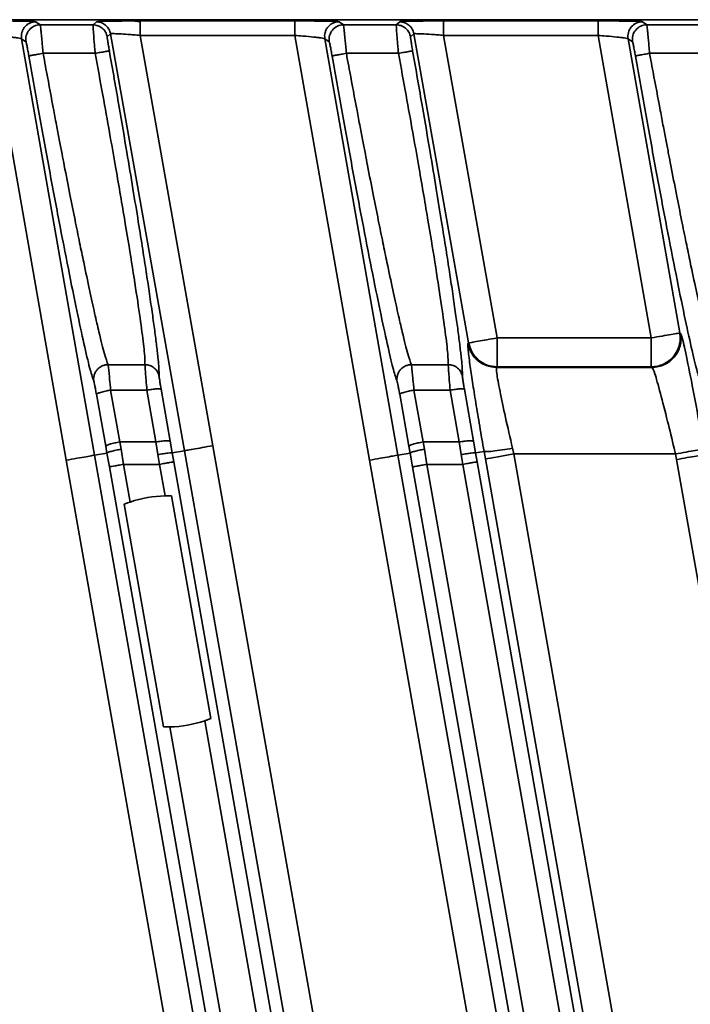
# Model space of a CAD drawing. Units: millimetres. Extents: x -633 to -26, y 1539 to 2020.
# Drawn here: x -282 to -259, y 1727 to 1761 of the extents above; entities that cross this region are included whole.
import ezdxf

# ---------------------------------------------------------------- set-up
doc = ezdxf.new("R2010")
doc.units = ezdxf.units.MM
doc.layers.get('0').update_dxf_attribs({"lineweight": 18})

msp = doc.modelspace()

# ---------------------------------------------------------------- linework, layer by layer
at = {"color": 7, "linetype": 'Continuous', "lineweight": 35}
for p, q in [((-236.622, 1761.423), (-323.122, 1761.423)), ((-281.861, 1761.35), (-281.708, 1761.245)), ((-281.708, 1761.245), (-279.879, 1761.245)), ((-279.879, 1761.245), (-279.764, 1761.35)), ((-278.234, 1761.346), (-278.533, 1761.381)), ((-278.246, 1761.381), (-272.888, 1761.381)), ((-278.246, 1761.381), (-278.246, 1760.881)), ((-272.888, 1761.381), (-272.888, 1760.881)), ((-271.361, 1761.35), (-271.208, 1761.245)), ((-271.208, 1761.245), (-269.379, 1761.245)), ((-269.379, 1761.245), (-269.258, 1761.35)), ((-267.726, 1761.381), (-262.383, 1761.381)), ((-260.861, 1761.35), (-260.708, 1761.245)), ((-260.708, 1761.245), (-258.879, 1761.245)), ((-283.388, 1760.881), (-280.809, 1746.172)), ((-282.353, 1760.764), (-282.2, 1760.658)), ((-282.353, 1760.764), (-279.825, 1746.346)), ((-279.387, 1760.832), (-279.272, 1760.938)), ((-279.272, 1760.938), (-277.244, 1749.499)), ((-275.728, 1746.674), (-278.246, 1760.881)), ((-278.246, 1760.881), (-272.888, 1760.881)), ((-272.888, 1760.881), (-270.309, 1746.173)), ((-271.853, 1760.764), (-271.7, 1760.658)), ((-271.853, 1760.764), (-269.325, 1746.346)), ((-268.887, 1760.832), (-268.772, 1760.938)), ((-268.772, 1760.938), (-266.874, 1750.231)), ((-265.889, 1750.406), (-267.747, 1760.881)), ((-267.747, 1760.881), (-262.388, 1760.881)), ((-262.388, 1760.881), (-260.551, 1750.406)), ((-261.353, 1760.764), (-261.2, 1760.658)), ((-261.353, 1760.764), (-259.567, 1750.579)), ((-281.608, 1760.259), (-279.805, 1760.259)), ((-271.108, 1760.259), (-269.305, 1760.259)), ((-260.608, 1760.259), (-258.805, 1760.259)), ((-259.567, 1750.579), (-259.535, 1750.56)), ((-266.874, 1750.231), (-266.899, 1750.213)), ((-266.874, 1750.231), (-266.869, 1750.232)), ((-265.889, 1750.406), (-265.889, 1749.406)), ((-260.551, 1750.406), (-265.889, 1750.406)), ((-260.551, 1750.406), (-260.551, 1749.406)), ((-278.081, 1749.478), (-279.358, 1749.478)), ((-277.244, 1749.499), (-276.712, 1746.501)), ((-267.581, 1749.478), (-268.858, 1749.478)), ((-277.588, 1749.068), (-277.603, 1749.436)), ((-267.088, 1749.068), (-267.103, 1749.436)), ((-265.889, 1749.406), (-265.915, 1749.387)), ((-260.52, 1749.387), (-265.915, 1749.387)), ((-260.551, 1749.406), (-265.889, 1749.406)), ((-260.52, 1749.387), (-260.551, 1749.406)), ((-279.44, 1746.654), (-279.762, 1748.454)), ((-278.948, 1746.805), (-279.269, 1748.597)), ((-279.269, 1748.597), (-278.014, 1748.597)), ((-278.014, 1748.597), (-277.701, 1746.805)), ((-277.209, 1746.827), (-277.522, 1748.628)), ((-268.94, 1746.654), (-269.262, 1748.454)), ((-268.448, 1746.805), (-268.769, 1748.597)), ((-268.769, 1748.597), (-267.514, 1748.597)), ((-267.514, 1748.597), (-267.201, 1746.805)), ((-266.709, 1746.827), (-267.022, 1748.628)), ((-278.906, 1746.551), (-278.948, 1746.805)), ((-277.701, 1746.805), (-278.948, 1746.805)), ((-277.701, 1746.805), (-277.63, 1746.367)), ((-277.138, 1746.425), (-277.209, 1746.827)), ((-268.406, 1746.551), (-268.448, 1746.805)), ((-267.201, 1746.805), (-268.448, 1746.805)), ((-267.201, 1746.805), (-267.13, 1746.367)), ((-266.638, 1746.425), (-266.709, 1746.827)), ((-279.825, 1746.346), (-279.399, 1746.421)), ((-279.399, 1746.421), (-279.44, 1746.654)), ((-279.314, 1745.942), (-279.399, 1746.421)), ((-278.906, 1746.551), (-278.821, 1746.028)), ((-276.712, 1746.501), (-277.138, 1746.425)), ((-277.138, 1746.425), (-277.084, 1746.115)), ((-270.229, 1709.732), (-276.712, 1746.501)), ((-269.244, 1709.906), (-275.728, 1746.674)), ((-269.325, 1746.346), (-268.899, 1746.421)), ((-268.899, 1746.421), (-268.94, 1746.654)), ((-268.814, 1745.942), (-268.899, 1746.421)), ((-268.406, 1746.551), (-268.321, 1746.028)), ((-266.341, 1746.478), (-266.638, 1746.425)), ((-266.638, 1746.425), (-266.584, 1746.115)), ((-266.341, 1746.478), (-266.294, 1746.214)), ((-265.356, 1746.586), (-265.31, 1746.388)), ((-280.809, 1746.172), (-274.414, 1709.906)), ((-279.825, 1746.346), (-273.43, 1710.079)), ((-277.63, 1746.367), (-277.576, 1746.028)), ((-277.084, 1746.115), (-270.213, 1707.147)), ((-270.309, 1746.173), (-263.914, 1709.906)), ((-269.325, 1746.346), (-262.93, 1710.079)), ((-267.13, 1746.367), (-267.076, 1746.028)), ((-266.584, 1746.115), (-259.713, 1707.147)), ((-261.899, 1721.285), (-266.294, 1746.214)), ((-265.31, 1746.388), (-260.914, 1721.459)), ((-265.31, 1746.388), (-259.714, 1746.388)), ((-259.68, 1746.195), (-259.714, 1746.388)), ((-255.318, 1721.459), (-259.68, 1746.195)), ((-272.468, 1707.121), (-279.314, 1745.942)), ((-278.591, 1744.724), (-278.821, 1746.028)), ((-278.821, 1746.028), (-277.576, 1746.028)), ((-277.576, 1746.028), (-277.384, 1744.937)), ((-261.968, 1707.121), (-268.814, 1745.942)), ((-264.792, 1726.012), (-268.321, 1746.028)), ((-268.321, 1746.028), (-267.076, 1746.028)), ((-267.076, 1746.028), (-263.584, 1726.225)), ((-277.162, 1744.935), (-275.803, 1737.229)), ((-277.44, 1736.94), (-278.799, 1744.647)), ((-271.976, 1707.208), (-277.219, 1736.938)), ((-276.011, 1737.151), (-270.705, 1707.06))]:
    msp.add_line(p, q, dxfattribs=at)
at = {"color": 8, "linetype": 'Continuous', "lineweight": 35}
for p, q in [((-269.258, 1761.35), (-269.245, 1761.354)), ((-267.92, 1761.38), (-267.726, 1761.381))]:
    msp.add_line(p, q, dxfattribs=at)
at = {"color": 7, "linetype": 'Continuous', "lineweight": 35}
msp.add_lwpolyline([(-266.294, 1746.214), (-266.271, 1746.218), (-266.212, 1746.229), (-266.12, 1746.245), (-265.997, 1746.267), (-265.849, 1746.293), (-265.681, 1746.322), (-265.499, 1746.354), (-265.31, 1746.388)], dxfattribs=at)
for centre, radius, start, end in [((-281.707, 1760.744), 0.5, 90.0487, 189.9059), ((-271.207, 1760.744), 0.5, 90.0487, 189.9059), ((-260.86, 1760.85), 0.5, 90.0497, 189.9049), ((-260.707, 1760.744), 0.5, 90.0508, 189.9001), ((-277.301, 1740.938), 4, 91.1823, 108.8177), ((-277.301, 1740.938), 4, 271.1823, 288.8178)]:
    msp.add_arc(centre, radius, start, end, dxfattribs=at)
at = {"color": 8, "linetype": 'Continuous', "lineweight": 35}
for points, knots in [([(-282.668, 1761.377), (-282.575, 1761.376), (-282.391, 1761.374), (-282.162, 1761.369), (-281.939, 1761.361), (-281.891, 1761.355), (-281.861, 1761.35)], [0, 0, 0, 0, 0.1629485, 0.3231788, 0.4994459, 0.80861, 0.80861, 0.80861, 0.80861]), ([(-272.168, 1761.377), (-272.075, 1761.376), (-271.891, 1761.374), (-271.662, 1761.369), (-271.439, 1761.361), (-271.391, 1761.355), (-271.361, 1761.35)], [0, 0, 0, 0, 0.1629489, 0.3231791, 0.4994461, 0.80861, 0.80861, 0.80861, 0.80861]), ([(-277.603, 1749.436), (-277.611, 1749.529), (-277.629, 1749.732), (-277.683, 1750.18), (-277.749, 1750.699), (-277.836, 1751.322), (-277.93, 1751.974), (-278.039, 1752.7), (-278.161, 1753.487), (-278.315, 1754.455), (-278.434, 1755.182), (-278.497, 1755.566)], [0, 0, 0, 0, 0.610625, 1.328601, 2.031024, 2.685835, 3.383222, 3.989917, 4.630776, 5.367636, 6.19603, 6.19603, 6.19603, 6.19603]), ([(-267.103, 1749.436), (-267.111, 1749.529), (-267.129, 1749.732), (-267.183, 1750.18), (-267.249, 1750.699), (-267.336, 1751.321), (-267.43, 1751.973), (-267.539, 1752.7), (-267.661, 1753.487), (-267.815, 1754.453), (-267.933, 1755.177), (-267.995, 1755.56)], [0, 0, 0, 0, 0.610529, 1.328107, 2.030273, 2.68485, 3.382035, 3.988477, 4.629064, 5.365682, 6.189542, 6.189542, 6.189542, 6.189542])]:
    msp.add_open_spline(points, degree=3, knots=knots, dxfattribs=at)
at = {"color": 7, "linetype": 'Continuous', "lineweight": 35}
for points, knots in [([(-281.861, 1761.35), (-281.897, 1761.348), (-281.97, 1761.344), (-282.073, 1761.307), (-282.167, 1761.25), (-282.246, 1761.174), (-282.307, 1761.083), (-282.347, 1760.981), (-282.365, 1760.873), (-282.357, 1760.8), (-282.353, 1760.764)], [0, 0, 0, 0, 0.1089004, 0.217803, 0.326697, 0.4355927, 0.5444924, 0.6533864, 0.7622832, 0.8711794, 0.8711794, 0.8711794, 0.8711794]), ([(-281.708, 1761.245), (-281.705, 1761.229), (-281.7, 1761.206), (-281.686, 1761.082), (-281.671, 1760.936), (-281.652, 1760.742), (-281.63, 1760.505), (-281.616, 1760.346), (-281.608, 1760.259)], [0, 0, 0, 0, 0.2358939, 0.3630978, 0.4961654, 0.6826082, 0.8214965, 0.9905778, 0.9905778, 0.9905778, 0.9905778]), ([(-279.805, 1760.259), (-279.811, 1760.332), (-279.824, 1760.472), (-279.844, 1760.713), (-279.864, 1760.973), (-279.88, 1761.194), (-279.88, 1761.228), (-279.879, 1761.245)], [0, 0, 0, 0, 0.141519, 0.270976, 0.4928664, 0.7463712, 0.9883358, 0.9883358, 0.9883358, 0.9883358]), ([(-279.387, 1760.832), (-279.403, 1760.888), (-279.435, 1761.001), (-279.553, 1761.135), (-279.705, 1761.227), (-279.821, 1761.239), (-279.879, 1761.245)], [0, 0, 0, 0, 0.1739744, 0.3479498, 0.5219313, 0.6958993, 0.6958993, 0.6958993, 0.6958993]), ([(-279.764, 1761.35), (-279.747, 1761.353), (-279.71, 1761.36), (-279.496, 1761.368), (-279.229, 1761.374), (-278.852, 1761.379), (-278.498, 1761.38), (-278.246, 1761.381)], [0, 0, 0, 0, 0.279718, 0.632164, 0.829868, 1.030632, 1.518292, 1.518292, 1.518292, 1.518292]), ([(-279.764, 1761.35), (-279.708, 1761.345), (-279.591, 1761.333), (-279.437, 1761.241), (-279.319, 1761.105), (-279.287, 1760.992), (-279.272, 1760.938)], [0, 0, 0, 0, 0.168608, 0.3480006, 0.5273849, 0.6959786, 0.6959786, 0.6959786, 0.6959786]), ([(-272.888, 1761.381), (-272.686, 1761.381), (-272.426, 1761.381), (-272.215, 1761.378), (-272.168, 1761.377)], [0, 0, 0, 0, 0.5603025, 0.7199079, 0.7199079, 0.7199079, 0.7199079]), ([(-271.361, 1761.35), (-271.397, 1761.348), (-271.47, 1761.344), (-271.573, 1761.307), (-271.667, 1761.25), (-271.746, 1761.174), (-271.807, 1761.083), (-271.847, 1760.981), (-271.865, 1760.873), (-271.857, 1760.8), (-271.853, 1760.764)], [0, 0, 0, 0, 0.1089004, 0.2178029, 0.3266969, 0.4355926, 0.5444923, 0.6533863, 0.7622807, 0.871176, 0.871176, 0.871176, 0.871176]), ([(-271.208, 1761.245), (-271.205, 1761.229), (-271.2, 1761.206), (-271.186, 1761.082), (-271.171, 1760.936), (-271.152, 1760.742), (-271.13, 1760.505), (-271.116, 1760.346), (-271.108, 1760.259)], [0, 0, 0, 0, 0.2358946, 0.3630982, 0.496166, 0.6826091, 0.8214977, 0.99058, 0.99058, 0.99058, 0.99058]), ([(-269.305, 1760.259), (-269.311, 1760.332), (-269.324, 1760.472), (-269.344, 1760.713), (-269.364, 1760.973), (-269.38, 1761.194), (-269.38, 1761.228), (-269.379, 1761.245)], [0, 0, 0, 0, 0.141519, 0.270976, 0.4928664, 0.7463712, 0.9883358, 0.9883358, 0.9883358, 0.9883358]), ([(-268.887, 1760.832), (-268.903, 1760.887), (-268.934, 1760.999), (-269.052, 1761.135), (-269.207, 1761.228), (-269.323, 1761.239), (-269.379, 1761.245)], [0, 0, 0, 0, 0.1685972, 0.3479881, 0.5273826, 0.6959753, 0.6959753, 0.6959753, 0.6959753]), ([(-269.258, 1761.35), (-269.2, 1761.344), (-269.085, 1761.331), (-268.935, 1761.239), (-268.819, 1761.105), (-268.788, 1760.994), (-268.772, 1760.938)], [0, 0, 0, 0, 0.1725317, 0.3450726, 0.5176084, 0.690141, 0.690141, 0.690141, 0.690141]), ([(-269.245, 1761.354), (-269.244, 1761.354), (-269.237, 1761.357), (-269.113, 1761.363), (-268.92, 1761.371), (-268.592, 1761.376), (-268.292, 1761.38), (-268.054, 1761.38), (-267.92, 1761.38)], [0, 0, 0, 0, 0.040966, 0.232635, 0.639996, 0.851998, 1.058023, 1.325967, 1.325967, 1.325967, 1.325967]), ([(-267.726, 1761.381), (-267.73, 1761.375), (-267.736, 1761.368), (-267.742, 1761.339), (-267.745, 1761.318), (-267.745, 1761.278), (-267.745, 1761.231), (-267.744, 1761.192), (-267.745, 1761.167), (-267.745, 1761.112), (-267.746, 1761.014), (-267.746, 1760.93), (-267.747, 1760.881)], [0, 0, 0, 0, 0.0995183, 0.1297603, 0.1468828, 0.1959195, 0.2775748, 0.2795854, 0.2953158, 0.3388867, 0.4082202, 0.5032057, 0.5032057, 0.5032057, 0.5032057]), ([(-262.383, 1761.381), (-262.384, 1761.377), (-262.384, 1761.37), (-262.385, 1761.327), (-262.386, 1761.267), (-262.387, 1761.175), (-262.388, 1761.045), (-262.388, 1760.933), (-262.388, 1760.881)], [0, 0, 0, 0, 0.0768044, 0.1495497, 0.2182352, 0.2828559, 0.3994258, 0.499885, 0.499885, 0.499885, 0.499885]), ([(-262.383, 1761.381), (-262.181, 1761.381), (-261.884, 1761.38), (-261.536, 1761.376), (-261.234, 1761.371), (-261.009, 1761.364), (-260.877, 1761.356), (-260.866, 1761.352), (-260.861, 1761.35)], [0, 0, 0, 0, 0.393963, 0.577416, 0.767607, 1.162887, 1.347242, 1.523451, 1.523451, 1.523451, 1.523451]), ([(-260.708, 1761.245), (-260.705, 1761.229), (-260.7, 1761.206), (-260.686, 1761.082), (-260.671, 1760.936), (-260.652, 1760.742), (-260.63, 1760.505), (-260.616, 1760.346), (-260.608, 1760.259)], [0, 0, 0, 0, 0.2358931, 0.3630968, 0.4961642, 0.6826073, 0.8214954, 0.9905755, 0.9905755, 0.9905755, 0.9905755]), ([(-283.388, 1760.881), (-283.295, 1760.873), (-283.175, 1760.863), (-283.053, 1760.852), (-282.894, 1760.836), (-282.707, 1760.818), (-282.53, 1760.797), (-282.397, 1760.778), (-282.37, 1760.77), (-282.353, 1760.764)], [0, 0, 0, 0, 0.186384, 0.239427, 0.255857, 0.524132, 0.664039, 0.797154, 1.042767, 1.042767, 1.042767, 1.042767]), ([(-279.313, 1760.339), (-279.324, 1760.402), (-279.346, 1760.529), (-279.371, 1760.687), (-279.387, 1760.803), (-279.387, 1760.822), (-279.387, 1760.832)], [0, 0, 0, 0, 0.1247807, 0.250446, 0.3767481, 0.498516, 0.498516, 0.498516, 0.498516]), ([(-279.272, 1760.938), (-279.255, 1760.94), (-279.23, 1760.943), (-279.098, 1760.939), (-278.935, 1760.931), (-278.719, 1760.917), (-278.469, 1760.899), (-278.323, 1760.887), (-278.246, 1760.881)], [0, 0, 0, 0, 0.246939, 0.376625, 0.510453, 0.739285, 0.876043, 1.027488, 1.027488, 1.027488, 1.027488]), ([(-272.888, 1760.881), (-272.795, 1760.873), (-272.675, 1760.863), (-272.553, 1760.852), (-272.394, 1760.836), (-272.207, 1760.818), (-272.03, 1760.797), (-271.897, 1760.778), (-271.87, 1760.77), (-271.853, 1760.764)], [0, 0, 0, 0, 0.186374, 0.239426, 0.255856, 0.524131, 0.664038, 0.797157, 1.042768, 1.042768, 1.042768, 1.042768]), ([(-268.813, 1760.339), (-268.824, 1760.402), (-268.846, 1760.529), (-268.871, 1760.687), (-268.887, 1760.803), (-268.887, 1760.822), (-268.887, 1760.832)], [0, 0, 0, 0, 0.1247766, 0.2504402, 0.3767484, 0.4985161, 0.4985161, 0.4985161, 0.4985161]), ([(-268.772, 1760.938), (-268.759, 1760.939), (-268.737, 1760.941), (-268.62, 1760.938), (-268.449, 1760.933), (-268.221, 1760.915), (-267.955, 1760.9), (-267.815, 1760.887), (-267.747, 1760.881)], [0, 0, 0, 0, 0.21384, 0.364637, 0.4822, 0.749744, 0.891937, 1.02733, 1.02733, 1.02733, 1.02733]), ([(-262.388, 1760.881), (-262.295, 1760.873), (-262.175, 1760.863), (-262.052, 1760.852), (-261.894, 1760.836), (-261.707, 1760.818), (-261.53, 1760.797), (-261.397, 1760.778), (-261.37, 1760.77), (-261.353, 1760.764)], [0, 0, 0, 0, 0.186446, 0.23948, 0.25589, 0.524144, 0.664047, 0.797167, 1.042784, 1.042784, 1.042784, 1.042784]), ([(-282.2, 1760.658), (-282.199, 1760.656), (-282.196, 1760.651), (-282.186, 1760.609), (-282.166, 1760.516), (-282.135, 1760.356), (-282.112, 1760.229), (-282.1, 1760.166)], [0, 0, 0, 0, 0.0589234, 0.1179723, 0.2469191, 0.3773897, 0.5029164, 0.5029164, 0.5029164, 0.5029164]), ([(-271.7, 1760.658), (-271.699, 1760.656), (-271.696, 1760.651), (-271.686, 1760.609), (-271.666, 1760.516), (-271.635, 1760.356), (-271.612, 1760.229), (-271.6, 1760.166)], [0, 0, 0, 0, 0.0589234, 0.1179723, 0.2469191, 0.3773897, 0.5029164, 0.5029164, 0.5029164, 0.5029164]), ([(-261.2, 1760.658), (-261.199, 1760.656), (-261.196, 1760.651), (-261.186, 1760.609), (-261.166, 1760.516), (-261.135, 1760.356), (-261.112, 1760.229), (-261.1, 1760.166)], [0, 0, 0, 0, 0.0589236, 0.1179727, 0.2469212, 0.3773924, 0.5029195, 0.5029195, 0.5029195, 0.5029195]), ([(-282.101, 1760.166), (-282.093, 1760.168), (-282.081, 1760.171), (-282.018, 1760.184), (-281.955, 1760.196), (-281.877, 1760.211), (-281.763, 1760.232), (-281.669, 1760.248), (-281.608, 1760.259)], [0, 0, 0, 0, 0.12018, 0.1847295, 0.2506054, 0.316483, 0.3810318, 0.5012032, 0.5012032, 0.5012032, 0.5012032]), ([(-279.851, 1748.895), (-279.889, 1749.007), (-279.965, 1749.231), (-280.158, 1750.038), (-280.4, 1751.146), (-280.689, 1752.56), (-281.015, 1754.228), (-281.366, 1756.089), (-281.732, 1758.087), (-281.977, 1759.472), (-282.1, 1760.166)], [0, 0, 0, 0, 1.437429, 2.873468, 4.309822, 5.746921, 7.182221, 8.615894, 10.052599, 11.497297, 11.497297, 11.497297, 11.497297]), ([(-279.358, 1749.478), (-279.395, 1749.581), (-279.471, 1749.792), (-279.641, 1750.466), (-279.822, 1751.248), (-279.999, 1752.055), (-280.175, 1752.892), (-280.346, 1753.715), (-280.505, 1754.497), (-280.683, 1755.389), (-280.834, 1756.164), (-280.954, 1756.784), (-281.04, 1757.23), (-281.136, 1757.734), (-281.287, 1758.529), (-281.431, 1759.302), (-281.554, 1759.965), (-281.594, 1760.181), (-281.608, 1760.259)], [0, 0, 0, 0, 1.346715, 2.750128, 3.63323, 4.550996, 5.503631, 6.114171, 6.776103, 7.489444, 8.254214, 8.543419, 8.86951, 9.232482, 9.632339, 10.568396, 10.853878, 11.017494, 11.017494, 11.017494, 11.017494]), ([(-279.805, 1760.259), (-279.744, 1760.27), (-279.651, 1760.286), (-279.538, 1760.305), (-279.46, 1760.318), (-279.396, 1760.328), (-279.334, 1760.338), (-279.321, 1760.339), (-279.313, 1760.339)], [0, 0, 0, 0, 0.1196099, 0.1838234, 0.2493494, 0.3148717, 0.3790866, 0.4987039, 0.4987039, 0.4987039, 0.4987039]), ([(-279.805, 1760.259), (-279.716, 1759.773), (-279.546, 1758.847), (-279.314, 1757.553), (-279.059, 1756.108), (-278.796, 1754.566), (-278.532, 1752.966), (-278.325, 1751.626), (-278.175, 1750.559), (-278.085, 1749.795), (-278.082, 1749.583), (-278.081, 1749.478)], [0, 0, 0, 0, 1.009084, 1.920146, 2.733195, 4.153281, 5.463344, 6.846527, 8.188118, 9.564981, 10.922277, 10.922277, 10.922277, 10.922277]), ([(-278.497, 1755.566), (-278.566, 1755.985), (-278.716, 1756.895), (-278.992, 1758.505), (-279.199, 1759.69), (-279.313, 1760.339)], [0, 0, 0, 0, 1.344921, 2.923773, 4.842597, 4.842597, 4.842597, 4.842597]), ([(-271.601, 1760.166), (-271.593, 1760.168), (-271.581, 1760.171), (-271.518, 1760.184), (-271.455, 1760.196), (-271.377, 1760.211), (-271.263, 1760.232), (-271.169, 1760.248), (-271.108, 1760.259)], [0, 0, 0, 0, 0.1201813, 0.1847314, 0.250608, 0.3164863, 0.3810358, 0.5012179, 0.5012179, 0.5012179, 0.5012179]), ([(-269.351, 1748.895), (-269.389, 1749.007), (-269.465, 1749.231), (-269.658, 1750.038), (-269.9, 1751.146), (-270.189, 1752.56), (-270.515, 1754.228), (-270.866, 1756.089), (-271.232, 1758.087), (-271.477, 1759.472), (-271.6, 1760.166)], [0, 0, 0, 0, 1.437429, 2.873468, 4.30982, 5.746921, 7.182221, 8.615894, 10.052597, 11.497297, 11.497297, 11.497297, 11.497297]), ([(-268.858, 1749.478), (-268.895, 1749.581), (-268.971, 1749.792), (-269.141, 1750.466), (-269.322, 1751.248), (-269.499, 1752.055), (-269.675, 1752.892), (-269.846, 1753.715), (-270.005, 1754.497), (-270.183, 1755.389), (-270.334, 1756.164), (-270.454, 1756.784), (-270.54, 1757.23), (-270.636, 1757.734), (-270.787, 1758.529), (-270.931, 1759.302), (-271.054, 1759.965), (-271.094, 1760.181), (-271.108, 1760.259)], [0, 0, 0, 0, 1.346715, 2.750127, 3.63323, 4.550996, 5.50363, 6.114171, 6.776102, 7.489443, 8.254213, 8.543419, 8.86951, 9.232481, 9.632336, 10.568395, 10.853877, 11.017491, 11.017491, 11.017491, 11.017491]), ([(-269.305, 1760.259), (-269.244, 1760.27), (-269.151, 1760.286), (-269.038, 1760.305), (-268.96, 1760.318), (-268.896, 1760.328), (-268.833, 1760.338), (-268.821, 1760.339), (-268.813, 1760.339)], [0, 0, 0, 0, 0.1196092, 0.1838224, 0.2493481, 0.31487, 0.3790891, 0.4987038, 0.4987038, 0.4987038, 0.4987038]), ([(-269.305, 1760.259), (-269.216, 1759.773), (-269.046, 1758.847), (-268.814, 1757.553), (-268.559, 1756.108), (-268.296, 1754.566), (-268.032, 1752.966), (-267.825, 1751.626), (-267.675, 1750.559), (-267.585, 1749.795), (-267.582, 1749.583), (-267.581, 1749.478)], [0, 0, 0, 0, 1.009084, 1.920146, 2.733195, 4.153281, 5.463344, 6.846527, 8.188118, 9.564981, 10.922277, 10.922277, 10.922277, 10.922277]), ([(-267.995, 1755.56), (-267.996, 1755.562), (-268.062, 1755.965), (-268.218, 1756.904), (-268.491, 1758.502), (-268.699, 1759.688), (-268.813, 1760.339)], [0, 0, 0, 0, 0.00669, 1.351529, 2.930307, 4.849093, 4.849093, 4.849093, 4.849093]), ([(-261.101, 1760.166), (-261.093, 1760.168), (-261.081, 1760.171), (-261.018, 1760.184), (-260.955, 1760.196), (-260.877, 1760.211), (-260.763, 1760.232), (-260.669, 1760.248), (-260.608, 1760.259)], [0, 0, 0, 0, 0.120175, 0.1847229, 0.2505972, 0.3164731, 0.3810203, 0.5011888, 0.5011888, 0.5011888, 0.5011888]), ([(-258.851, 1748.895), (-258.889, 1749.007), (-258.965, 1749.231), (-259.158, 1750.038), (-259.4, 1751.146), (-259.689, 1752.56), (-260.015, 1754.228), (-260.366, 1756.089), (-260.732, 1758.087), (-260.977, 1759.472), (-261.1, 1760.166)], [0, 0, 0, 0, 1.437428, 2.873467, 4.309818, 5.746917, 7.182217, 8.61589, 10.052594, 11.49729, 11.49729, 11.49729, 11.49729]), ([(-258.358, 1749.478), (-258.395, 1749.581), (-258.471, 1749.792), (-258.641, 1750.466), (-258.822, 1751.248), (-258.999, 1752.055), (-259.175, 1752.892), (-259.346, 1753.715), (-259.505, 1754.497), (-259.683, 1755.389), (-259.834, 1756.164), (-259.954, 1756.784), (-260.04, 1757.23), (-260.136, 1757.734), (-260.287, 1758.529), (-260.431, 1759.302), (-260.554, 1759.965), (-260.594, 1760.181), (-260.608, 1760.259)], [0, 0, 0, 0, 1.346716, 2.750129, 3.633232, 4.550998, 5.503635, 6.114174, 6.776106, 7.489447, 8.254218, 8.543423, 8.869513, 9.232486, 9.632343, 10.568399, 10.853882, 11.017499, 11.017499, 11.017499, 11.017499]), ([(-260.551, 1749.406), (-260.479, 1749.411), (-260.333, 1749.42), (-260.126, 1749.493), (-259.938, 1749.606), (-259.78, 1749.758), (-259.658, 1749.94), (-259.579, 1750.144), (-259.543, 1750.362), (-259.559, 1750.506), (-259.567, 1750.579)], [0, 0, 0, 0, 0.217799, 0.435607, 0.653422, 0.87123, 1.089045, 1.306849, 1.524659, 1.742468, 1.742468, 1.742468, 1.742468]), ([(-260.551, 1750.406), (-260.424, 1750.428), (-260.17, 1750.473), (-259.848, 1750.529), (-259.619, 1750.569), (-259.584, 1750.575), (-259.567, 1750.579)], [0, 0, 0, 0, 0.2499234, 0.4998324, 0.7497491, 0.9996671, 0.9996671, 0.9996671, 0.9996671]), ([(-259.535, 1750.56), (-259.527, 1750.488), (-259.511, 1750.343), (-259.547, 1750.126), (-259.626, 1749.921), (-259.748, 1749.739), (-259.907, 1749.587), (-260.094, 1749.474), (-260.302, 1749.401), (-260.447, 1749.392), (-260.52, 1749.387)], [0, 0, 0, 0, 0.217816, 0.435631, 0.653441, 0.871256, 1.089086, 1.306901, 1.524706, 1.742534, 1.742534, 1.742534, 1.742534]), ([(-259.535, 1750.56), (-259.51, 1750.494), (-259.459, 1750.36), (-259.261, 1749.429), (-259.006, 1748.11), (-258.821, 1747.074), (-258.729, 1746.56)], [0, 0, 0, 0, 1.002015, 2.027443, 3.064205, 4.082066, 4.082066, 4.082066, 4.082066]), ([(-266.899, 1750.213), (-266.903, 1750.175), (-266.911, 1750.1), (-266.856, 1749.691), (-266.829, 1749.484)], [0, 0, 0, 0, 0.3633023, 0.7329036, 0.7329036, 0.7329036, 0.7329036]), ([(-265.915, 1749.387), (-266.031, 1749.399), (-266.264, 1749.423), (-266.568, 1749.607), (-266.803, 1749.875), (-266.867, 1750.1), (-266.899, 1750.213)], [0, 0, 0, 0, 0.347957, 0.695929, 1.043899, 1.391872, 1.391872, 1.391872, 1.391872]), ([(-266.874, 1750.231), (-266.842, 1750.119), (-266.778, 1749.894), (-266.543, 1749.626), (-266.238, 1749.442), (-266.006, 1749.418), (-265.889, 1749.406)], [0, 0, 0, 0, 0.347966, 0.695923, 1.043896, 1.391866, 1.391866, 1.391866, 1.391866]), ([(-266.869, 1750.232), (-266.844, 1750.237), (-266.794, 1750.245), (-266.563, 1750.286), (-266.252, 1750.342), (-266.01, 1750.384), (-265.889, 1750.406)], [0, 0, 0, 0, 0.2487575, 0.4975193, 0.7462784, 0.9950316, 0.9950316, 0.9950316, 0.9950316]), ([(-279.85, 1748.895), (-279.854, 1748.928), (-279.862, 1748.996), (-279.846, 1749.102), (-279.807, 1749.207), (-279.744, 1749.303), (-279.659, 1749.381), (-279.562, 1749.438), (-279.46, 1749.472), (-279.391, 1749.476), (-279.358, 1749.478)], [0, 0, 0, 0, 0.0995784, 0.2062274, 0.3186752, 0.4338668, 0.5490645, 0.6615052, 0.7681474, 0.8677276, 0.8677276, 0.8677276, 0.8677276]), ([(-279.358, 1749.478), (-279.355, 1749.457), (-279.348, 1749.412), (-279.328, 1749.22), (-279.3, 1748.947), (-279.281, 1748.727), (-279.269, 1748.597)], [0, 0, 0, 0, 0.2121998, 0.4441986, 0.626739, 0.8855145, 0.8855145, 0.8855145, 0.8855145]), ([(-278.081, 1749.478), (-278.08, 1749.456), (-278.079, 1749.411), (-278.065, 1749.212), (-278.043, 1748.936), (-278.024, 1748.716), (-278.014, 1748.597)], [0, 0, 0, 0, 0.2163758, 0.4431247, 0.6467489, 0.8835064, 0.8835064, 0.8835064, 0.8835064]), ([(-278.081, 1749.478), (-278.024, 1749.473), (-277.908, 1749.461), (-277.754, 1749.37), (-277.636, 1749.234), (-277.604, 1749.123), (-277.589, 1749.068)], [0, 0, 0, 0, 0.1680917, 0.3469348, 0.5257761, 0.6938676, 0.6938676, 0.6938676, 0.6938676]), ([(-269.35, 1748.895), (-269.354, 1748.928), (-269.362, 1748.996), (-269.346, 1749.102), (-269.307, 1749.207), (-269.244, 1749.303), (-269.159, 1749.381), (-269.062, 1749.438), (-268.96, 1749.472), (-268.891, 1749.476), (-268.858, 1749.478)], [0, 0, 0, 0, 0.0995794, 0.2062285, 0.3186763, 0.4338679, 0.5490656, 0.6615064, 0.7681628, 0.8677283, 0.8677283, 0.8677283, 0.8677283]), ([(-268.858, 1749.478), (-268.855, 1749.457), (-268.848, 1749.412), (-268.828, 1749.22), (-268.8, 1748.947), (-268.781, 1748.727), (-268.769, 1748.597)], [0, 0, 0, 0, 0.2121998, 0.4441986, 0.626739, 0.8855145, 0.8855145, 0.8855145, 0.8855145]), ([(-267.581, 1749.478), (-267.58, 1749.456), (-267.579, 1749.411), (-267.565, 1749.212), (-267.543, 1748.936), (-267.524, 1748.716), (-267.514, 1748.597)], [0, 0, 0, 0, 0.2163758, 0.4431247, 0.6467489, 0.8835064, 0.8835064, 0.8835064, 0.8835064]), ([(-267.581, 1749.478), (-267.524, 1749.473), (-267.408, 1749.461), (-267.254, 1749.37), (-267.136, 1749.234), (-267.104, 1749.123), (-267.089, 1749.068)], [0, 0, 0, 0, 0.1680917, 0.3469348, 0.5257761, 0.6938676, 0.6938676, 0.6938676, 0.6938676]), ([(-266.829, 1749.484), (-266.801, 1749.29), (-266.745, 1748.908), (-266.628, 1748.169), (-266.493, 1747.354), (-266.392, 1746.771), (-266.341, 1746.478)], [0, 0, 0, 0, 0.780946, 1.533309, 2.286689, 3.045753, 3.045753, 3.045753, 3.045753]), ([(-265.356, 1746.586), (-265.44, 1746.952), (-265.608, 1747.681), (-265.802, 1748.601), (-265.92, 1749.248), (-265.916, 1749.341), (-265.915, 1749.387)], [0, 0, 0, 0, 0.719302, 1.43435, 2.159571, 2.859096, 2.859096, 2.859096, 2.859096]), ([(-260.52, 1749.387), (-260.495, 1749.341), (-260.457, 1749.27), (-260.344, 1748.889), (-260.205, 1748.382), (-260.003, 1747.598), (-259.82, 1746.838), (-259.729, 1746.453), (-259.714, 1746.388)], [0, 0, 0, 0, 0.738053, 1.135095, 1.550382, 2.327329, 2.976536, 3.108715, 3.108715, 3.108715, 3.108715]), ([(-279.762, 1748.454), (-279.772, 1748.509), (-279.792, 1748.619), (-279.818, 1748.755), (-279.84, 1748.859), (-279.847, 1748.883), (-279.851, 1748.895)], [0, 0, 0, 0, 0.1125396, 0.2247433, 0.3362502, 0.4494956, 0.4494956, 0.4494956, 0.4494956]), ([(-277.522, 1748.628), (-277.532, 1748.685), (-277.551, 1748.797), (-277.573, 1748.934), (-277.587, 1749.037), (-277.588, 1749.058), (-277.588, 1749.068)], [0, 0, 0, 0, 0.1143806, 0.2270495, 0.3363311, 0.4455714, 0.4455714, 0.4455714, 0.4455714]), ([(-269.262, 1748.454), (-269.272, 1748.509), (-269.292, 1748.619), (-269.318, 1748.755), (-269.34, 1748.859), (-269.347, 1748.883), (-269.351, 1748.895)], [0, 0, 0, 0, 0.1125415, 0.2247454, 0.3362526, 0.4494982, 0.4494982, 0.4494982, 0.4494982]), ([(-267.022, 1748.628), (-267.032, 1748.685), (-267.051, 1748.797), (-267.073, 1748.934), (-267.087, 1749.037), (-267.088, 1749.058), (-267.088, 1749.068)], [0, 0, 0, 0, 0.1143806, 0.2270495, 0.3363311, 0.4455714, 0.4455714, 0.4455714, 0.4455714]), ([(-279.761, 1748.454), (-279.755, 1748.463), (-279.744, 1748.476), (-279.682, 1748.499), (-279.619, 1748.52), (-279.54, 1748.541), (-279.426, 1748.568), (-279.331, 1748.586), (-279.269, 1748.597)], [0, 0, 0, 0, 0.1238773, 0.1905238, 0.2585727, 0.326619, 0.3932631, 0.5171357, 0.5171357, 0.5171357, 0.5171357]), ([(-278.014, 1748.597), (-277.954, 1748.607), (-277.829, 1748.627), (-277.666, 1748.643), (-277.551, 1748.644), (-277.531, 1748.633), (-277.522, 1748.628)], [0, 0, 0, 0, 0.1197167, 0.2486997, 0.377684, 0.4974097, 0.4974097, 0.4974097, 0.4974097]), ([(-269.261, 1748.454), (-269.255, 1748.463), (-269.244, 1748.476), (-269.182, 1748.499), (-269.119, 1748.52), (-269.04, 1748.541), (-268.926, 1748.568), (-268.831, 1748.586), (-268.769, 1748.597)], [0, 0, 0, 0, 0.123879, 0.1905209, 0.2585697, 0.326616, 0.39326, 0.5171325, 0.5171325, 0.5171325, 0.5171325]), ([(-267.514, 1748.597), (-267.454, 1748.607), (-267.329, 1748.627), (-267.166, 1748.643), (-267.051, 1748.644), (-267.031, 1748.633), (-267.022, 1748.628)], [0, 0, 0, 0, 0.1197251, 0.2487071, 0.3776853, 0.4974094, 0.4974094, 0.4974094, 0.4974094]), ([(-279.44, 1746.654), (-279.433, 1746.663), (-279.423, 1746.677), (-279.361, 1746.703), (-279.298, 1746.725), (-279.219, 1746.747), (-279.105, 1746.775), (-279.01, 1746.793), (-278.948, 1746.805)], [0, 0, 0, 0, 0.1246841, 0.1917819, 0.2602915, 0.3288108, 0.395901, 0.520592, 0.520592, 0.520592, 0.520592]), ([(-277.701, 1746.805), (-277.641, 1746.814), (-277.516, 1746.834), (-277.353, 1746.847), (-277.237, 1746.846), (-277.218, 1746.833), (-277.209, 1746.827)], [0, 0, 0, 0, 0.1199042, 0.2490503, 0.3781985, 0.4981083, 0.4981083, 0.4981083, 0.4981083]), ([(-268.94, 1746.654), (-268.933, 1746.663), (-268.923, 1746.677), (-268.861, 1746.703), (-268.798, 1746.725), (-268.719, 1746.747), (-268.605, 1746.775), (-268.51, 1746.793), (-268.448, 1746.805)], [0, 0, 0, 0, 0.1246841, 0.1917819, 0.2602915, 0.3288108, 0.395901, 0.520592, 0.520592, 0.520592, 0.520592]), ([(-267.201, 1746.805), (-267.141, 1746.814), (-267.016, 1746.834), (-266.853, 1746.847), (-266.737, 1746.846), (-266.718, 1746.833), (-266.709, 1746.827)], [0, 0, 0, 0, 0.1199042, 0.2490503, 0.3781985, 0.4981083, 0.4981083, 0.4981083, 0.4981083]), ([(-279.399, 1746.421), (-279.391, 1746.428), (-279.38, 1746.438), (-279.319, 1746.459), (-279.255, 1746.477), (-279.176, 1746.496), (-279.062, 1746.522), (-278.968, 1746.54), (-278.906, 1746.551)], [0, 0, 0, 0, 0.1226552, 0.1886134, 0.2559476, 0.3232828, 0.3892427, 0.5119031, 0.5119031, 0.5119031, 0.5119031]), ([(-277.63, 1746.367), (-277.57, 1746.377), (-277.444, 1746.398), (-277.28, 1746.42), (-277.165, 1746.431), (-277.147, 1746.427), (-277.138, 1746.425)], [0, 0, 0, 0, 0.119525, 0.2484271, 0.3773252, 0.4968525, 0.4968525, 0.4968525, 0.4968525]), ([(-276.712, 1746.501), (-276.694, 1746.504), (-276.659, 1746.51), (-276.43, 1746.55), (-276.108, 1746.607), (-275.854, 1746.652), (-275.728, 1746.674)], [0, 0, 0, 0, 0.2499156, 0.4998376, 0.749755, 0.9996703, 0.9996703, 0.9996703, 0.9996703]), ([(-268.899, 1746.421), (-268.891, 1746.428), (-268.88, 1746.438), (-268.819, 1746.459), (-268.755, 1746.477), (-268.676, 1746.496), (-268.562, 1746.522), (-268.468, 1746.54), (-268.406, 1746.551)], [0, 0, 0, 0, 0.1226557, 0.1886142, 0.2559548, 0.3232895, 0.3892495, 0.5119103, 0.5119103, 0.5119103, 0.5119103]), ([(-267.13, 1746.367), (-267.07, 1746.377), (-266.944, 1746.398), (-266.78, 1746.42), (-266.665, 1746.431), (-266.647, 1746.427), (-266.638, 1746.425)], [0, 0, 0, 0, 0.1195244, 0.2484257, 0.3773234, 0.4968506, 0.4968506, 0.4968506, 0.4968506]), ([(-266.341, 1746.478), (-266.323, 1746.473), (-266.286, 1746.462), (-266.056, 1746.481), (-265.729, 1746.524), (-265.478, 1746.566), (-265.356, 1746.586)], [0, 0, 0, 0, 0.2390129, 0.4967306, 0.7544508, 0.9934711, 0.9934711, 0.9934711, 0.9934711]), ([(-259.714, 1746.388), (-259.587, 1746.41), (-259.333, 1746.455), (-259.011, 1746.511), (-258.782, 1746.551), (-258.747, 1746.557), (-258.729, 1746.56)], [0, 0, 0, 0, 0.2499136, 0.4998309, 0.7497429, 0.9996578, 0.9996578, 0.9996578, 0.9996578]), ([(-279.825, 1746.346), (-279.842, 1746.343), (-279.877, 1746.337), (-280.106, 1746.296), (-280.428, 1746.24), (-280.682, 1746.195), (-280.809, 1746.172)], [0, 0, 0, 0, 0.2499192, 0.4998374, 0.7497638, 0.9996833, 0.9996833, 0.9996833, 0.9996833]), ([(-277.576, 1746.028), (-277.513, 1746.04), (-277.386, 1746.062), (-277.225, 1746.09), (-277.11, 1746.111), (-277.093, 1746.114), (-277.084, 1746.115)], [0, 0, 0, 0, 0.1249604, 0.2499117, 0.3748685, 0.4998239, 0.4998239, 0.4998239, 0.4998239]), ([(-269.325, 1746.346), (-269.342, 1746.343), (-269.378, 1746.337), (-269.606, 1746.297), (-269.929, 1746.24), (-270.182, 1746.196), (-270.309, 1746.173)], [0, 0, 0, 0, 0.2499168, 0.4998339, 0.7497511, 0.9996697, 0.9996697, 0.9996697, 0.9996697]), ([(-267.076, 1746.028), (-267.013, 1746.04), (-266.886, 1746.062), (-266.725, 1746.09), (-266.61, 1746.111), (-266.593, 1746.114), (-266.584, 1746.115)], [0, 0, 0, 0, 0.1249627, 0.2499245, 0.3748779, 0.4998379, 0.4998379, 0.4998379, 0.4998379]), ([(-259.68, 1746.195), (-259.553, 1746.217), (-259.299, 1746.262), (-258.977, 1746.319), (-258.748, 1746.359), (-258.713, 1746.365), (-258.696, 1746.369)], [0, 0, 0, 0, 0.2499077, 0.4998203, 0.7497395, 0.9996539, 0.9996539, 0.9996539, 0.9996539]), ([(-279.314, 1745.942), (-279.305, 1745.943), (-279.287, 1745.946), (-279.173, 1745.966), (-279.012, 1745.995), (-278.885, 1746.017), (-278.821, 1746.028)], [0, 0, 0, 0, 0.1249557, 0.2499133, 0.3748725, 0.4998239, 0.4998239, 0.4998239, 0.4998239]), ([(-268.814, 1745.942), (-268.805, 1745.943), (-268.787, 1745.946), (-268.673, 1745.966), (-268.512, 1745.995), (-268.385, 1746.017), (-268.321, 1746.028)], [0, 0, 0, 0, 0.1249557, 0.2499133, 0.3748725, 0.4998239, 0.4998239, 0.4998239, 0.4998239]), ([(-278.799, 1744.647), (-278.762, 1744.661), (-278.695, 1744.687), (-278.623, 1744.713), (-278.591, 1744.724)], [0, 0, 0, 0, 0.1241674, 0.2216039, 0.2216039, 0.2216039, 0.2216039]), ([(-277.384, 1744.937), (-277.35, 1744.937), (-277.273, 1744.938), (-277.202, 1744.936), (-277.162, 1744.935)], [0, 0, 0, 0, 0.0974464, 0.2216071, 0.2216071, 0.2216071, 0.2216071]), ([(-275.803, 1737.229), (-275.84, 1737.214), (-275.907, 1737.188), (-275.979, 1737.163), (-276.011, 1737.151)], [0, 0, 0, 0, 0.1241672, 0.2216027, 0.2216027, 0.2216027, 0.2216027]), ([(-277.219, 1736.938), (-277.252, 1736.938), (-277.329, 1736.937), (-277.4, 1736.939), (-277.44, 1736.94)], [0, 0, 0, 0, 0.0974465, 0.2216072, 0.2216072, 0.2216072, 0.2216072])]:
    msp.add_open_spline(points, degree=3, knots=knots, dxfattribs=at)

doc.saveas('drawing.dxf')
